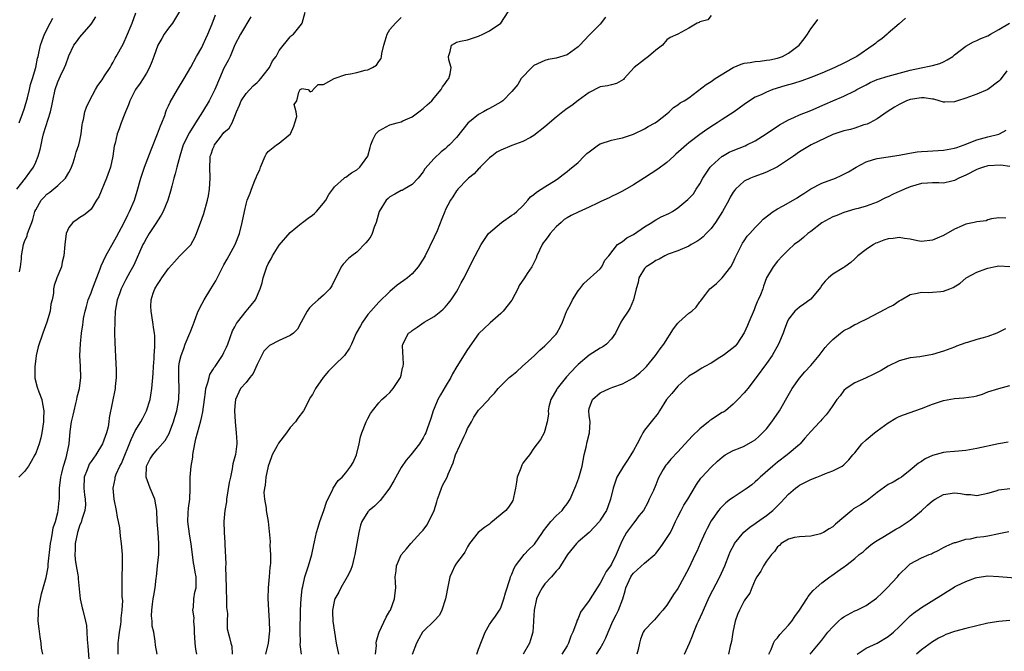
# Model space of a CAD drawing. Units: inches. Extents: x 2589000 to 2592000, y 1524000 to 1527000.
# Drawn here: x 2589862 to 2590040, y 1525416 to 1525530 of the extents above; entities that cross this region are included whole.
import ezdxf

# ---------------------------------------------------------------- set-up
doc = ezdxf.new("R2010")
doc.units = ezdxf.units.IN
doc.header["$MEASUREMENT"] = 0
doc.layers.add('LD25891524_2ft', color=102, linetype='Continuous')

msp = doc.modelspace()

# ---------------------------------------------------------------- linework, layer by layer
at = {"layer": 'LD25891524_2ft'}
for points, elevation in [([(2589891, 1525531.11), (2589889.71, 1525529), (2589889, 1525528.08), (2589888.24, 1525527), (2589887.76, 1525526.24), (2589887.04, 1525525), (2589886.33, 1525523), (2589886, 1525522), (2589885.58, 1525521), (2589885, 1525519.94), (2589884.44, 1525519), (2589883.86, 1525518.14), (2589883.06, 1525517), (2589882.02, 1525515), (2589881.76, 1525514.24), (2589881.22, 1525513), (2589881, 1525512.39), (2589880.43, 1525511), (2589880.09, 1525509.91), (2589879.71, 1525509), (2589879.34, 1525507.34), (2589879.2, 1525506.8), (2589878.95, 1525505), (2589878.5, 1525503), (2589877.81, 1525501), (2589876.38, 1525497.62), (2589876.01, 1525497), (2589875, 1525495.4), (2589874.55, 1525495), (2589873.71, 1525494.29), (2589873, 1525493.89), (2589872.49, 1525493.51), (2589871.71, 1525493), (2589871, 1525492.08), (2589870.51, 1525491), (2589870.25, 1525489), (2589870.1, 1525487), (2589869.81, 1525485.81), (2589869.64, 1525485), (2589868.85, 1525483), (2589868.36, 1525481.64), (2589868.23, 1525481), (2589868.22, 1525480.22), (2589867.96, 1525479), (2589867.75, 1525478.25), (2589867.61, 1525477), (2589867.01, 1525474.99), (2589866.32, 1525473), (2589865.48, 1525470.52), (2589865.11, 1525469), (2589865, 1525468.34), (2589864.84, 1525467), (2589864.85, 1525464.85), (2589865.25, 1525463.25), (2589865.58, 1525462.42), (2589866.11, 1525461), (2589866.26, 1525460.26), (2589866.47, 1525459), (2589866.4, 1525457.6), (2589866.4, 1525457), (2589866.13, 1525455), (2589865.93, 1525454.07), (2589865.64, 1525453), (2589865, 1525451.31), (2589864.85, 1525451), (2589864.2, 1525449.8), (2589863.7, 1525449), (2589863, 1525448), (2589861.95, 1525447)], 8046), ([(2589879.92, 1525415), (2589879.93, 1525415.93), (2589879.9, 1525417), (2589880.01, 1525417.99), (2589880.15, 1525419), (2589880.38, 1525420.38), (2589880.46, 1525421), (2589880.47, 1525421.53), (2589880.65, 1525423), (2589880.72, 1525424.72), (2589880.62, 1525425.38), (2589880.64, 1525428.64), (2589880.62, 1525429), (2589880.69, 1525431), (2589880.69, 1525432.69), (2589880.68, 1525433), (2589880.52, 1525435), (2589880.31, 1525436.31), (2589880.18, 1525437.82), (2589879.94, 1525439), (2589879.76, 1525439.76), (2589879.6, 1525441), (2589879.2, 1525443), (2589878.99, 1525445), (2589879.33, 1525446.67), (2589879.36, 1525447), (2589879.54, 1525447.55), (2589880.2, 1525449), (2589880.51, 1525449.49), (2589882.22, 1525453.78), (2589883, 1525455.38), (2589883.99, 1525457), (2589884.33, 1525457.67), (2589885.04, 1525458.96), (2589885.69, 1525461), (2589885.8, 1525461.8), (2589886.01, 1525463), (2589886.19, 1525465), (2589886.21, 1525465.79), (2589886.28, 1525467), (2589886.4, 1525468.4), (2589886.39, 1525469), (2589886.53, 1525470.53), (2589886.51, 1525471), (2589886.53, 1525472.53), (2589886.47, 1525473), (2589886.36, 1525473.64), (2589886.19, 1525475), (2589885.85, 1525477), (2589885.83, 1525477.83), (2589885.88, 1525479), (2589886.24, 1525480.24), (2589886.53, 1525481), (2589886.71, 1525481.29), (2589887, 1525481.82), (2589887.51, 1525482.49), (2589887.8, 1525483), (2589889, 1525484.7), (2589890.1, 1525485.9), (2589891, 1525486.9), (2589893, 1525488.99), (2589893.73, 1525490.27), (2589894.03, 1525491), (2589895, 1525493.57), (2589895.37, 1525494.63), (2589896.06, 1525497), (2589896.2, 1525497.8), (2589896.43, 1525499), (2589896.53, 1525501), (2589896.44, 1525503), (2589896.5, 1525504.5), (2589896.55, 1525505), (2589896.68, 1525505.32), (2589897, 1525506.32), (2589897.23, 1525506.77), (2589897.31, 1525507), (2589898.19, 1525508.19), (2589899, 1525509.23), (2589899.95, 1525510.05), (2589900.47, 1525511), (2589901, 1525512.22), (2589901.28, 1525513), (2589901.8, 1525514.2), (2589902.1, 1525515), (2589903, 1525516.28), (2589904.3, 1525517.7), (2589905, 1525518.28), (2589905.35, 1525518.65), (2589905.66, 1525519), (2589907, 1525520.69), (2589907.23, 1525521), (2589907.79, 1525522.21), (2589908.42, 1525523), (2589909, 1525524.05), (2589911, 1525526.52), (2589911.24, 1525526.76), (2589911.55, 1525527), (2589913, 1525528.83), (2589913.12, 1525529), (2589913.67, 1525531)], 8052), ([(2589894.14, 1525415), (2589893.94, 1525415.94), (2589893.82, 1525417), (2589893.69, 1525419), (2589893.71, 1525419.71), (2589893.57, 1525421), (2589893.61, 1525421.61), (2589893.41, 1525423), (2589893.5, 1525423.5), (2589893.57, 1525425), (2589893.78, 1525426.22), (2589893.98, 1525427), (2589894.01, 1525429), (2589893.83, 1525429.83), (2589893.62, 1525431), (2589893.51, 1525431.51), (2589893.31, 1525433), (2589893.11, 1525434.89), (2589892.78, 1525436.78), (2589892.46, 1525439), (2589892.54, 1525440.54), (2589892.6, 1525441.4), (2589892.82, 1525443), (2589892.91, 1525444.91), (2589892.92, 1525447), (2589893.1, 1525449), (2589893.4, 1525450.6), (2589893.39, 1525451), (2589893.43, 1525451.43), (2589893.94, 1525453.94), (2589894.21, 1525455), (2589894.81, 1525457.19), (2589895, 1525457.98), (2589895.21, 1525458.79), (2589895.51, 1525461), (2589895.66, 1525462.34), (2589895.75, 1525463), (2589896.11, 1525464.11), (2589896.31, 1525465), (2589896.47, 1525465.53), (2589897, 1525466.39), (2589897.22, 1525466.78), (2589897.4, 1525467), (2589898.24, 1525468.24), (2589898.72, 1525469), (2589899, 1525469.53), (2589899.5, 1525470.5), (2589899.69, 1525471), (2589900.58, 1525473.42), (2589901, 1525474.16), (2589901.26, 1525474.74), (2589901.44, 1525475), (2589903, 1525476.99), (2589903.94, 1525478.06), (2589904.7, 1525479), (2589905.53, 1525481), (2589905.93, 1525482.07), (2589906.1, 1525483), (2589906.61, 1525484.61), (2589906.77, 1525485), (2589907, 1525485.51), (2589907.54, 1525486.46), (2589907.78, 1525487), (2589909, 1525488.92), (2589911, 1525491.2), (2589913, 1525492.85), (2589913.21, 1525493), (2589914.21, 1525493.79), (2589915, 1525494.33), (2589915.36, 1525494.64), (2589915.73, 1525495), (2589917, 1525496.49), (2589917.39, 1525497), (2589917.96, 1525498.04), (2589918.65, 1525499), (2589919, 1525499.46), (2589920.71, 1525501), (2589920.87, 1525501.13), (2589921, 1525501.19), (2589922.06, 1525501.94), (2589923, 1525502.53), (2589923.54, 1525503), (2589924.99, 1525505), (2589925.45, 1525506.55), (2589925.53, 1525507), (2589925.93, 1525507.93), (2589926.42, 1525509), (2589927, 1525509.58), (2589929, 1525510.61), (2589930.3, 1525511), (2589931, 1525511.17), (2589931.35, 1525511.35), (2589933, 1525512.11), (2589934.23, 1525513), (2589935, 1525513.6), (2589935.74, 1525514.26), (2589936.54, 1525515), (2589937, 1525515.5), (2589938.26, 1525517), (2589938.51, 1525517.49), (2589939, 1525518.12), (2589939.33, 1525518.67), (2589939.61, 1525519), (2589939.87, 1525519.87), (2589940.03, 1525521), (2589939.62, 1525522.38), (2589939.55, 1525523), (2589939.86, 1525523.86), (2589940.12, 1525525), (2589940.66, 1525525.34), (2589941, 1525525.54), (2589941.73, 1525525.73), (2589943, 1525526.01), (2589945, 1525526.63), (2589945.79, 1525527), (2589947, 1525527.61), (2589949, 1525528.99), (2589951, 1525532.06)], 8056), ([(2589861.6, 1525499), (2589863.17, 1525501), (2589863.92, 1525502.08), (2589864.59, 1525503), (2589865, 1525503.88), (2589865.48, 1525505), (2589865.84, 1525506.16), (2589865.97, 1525507), (2589866.24, 1525508.24), (2589866.44, 1525509), (2589867.69, 1525513), (2589867.93, 1525514.07), (2589868.09, 1525515), (2589868.52, 1525517), (2589869, 1525518.41), (2589869.49, 1525519.49), (2589870.22, 1525521), (2589870.45, 1525521.55), (2589871, 1525523.1), (2589871.92, 1525525), (2589872.35, 1525525.65), (2589873, 1525526.49), (2589875, 1525528.81), (2589875.13, 1525529), (2589875.86, 1525530.14)], 8042), ([(2589862.01, 1525511), (2589862.65, 1525512.65), (2589863, 1525513.64), (2589863.54, 1525515.54), (2589863.9, 1525517), (2589864.09, 1525517.91), (2589864.43, 1525519), (2589865.01, 1525521), (2589865.32, 1525522.68), (2589865.43, 1525523), (2589865.6, 1525523.6), (2589865.9, 1525525), (2589866.15, 1525525.85), (2589866.61, 1525527), (2589867.6, 1525529), (2589868.11, 1525529.89)], 8040), ([(2589862.1, 1525484.1), (2589862.26, 1525485), (2589862.44, 1525486.44), (2589862.46, 1525487), (2589862.78, 1525489), (2589863, 1525489.58), (2589863.44, 1525490.56), (2589863.55, 1525491), (2589863.81, 1525491.81), (2589864.29, 1525493), (2589864.46, 1525493.54), (2589864.87, 1525495), (2589865, 1525495.31), (2589865.97, 1525497), (2589866.46, 1525497.54), (2589867, 1525498.09), (2589867.53, 1525498.47), (2589869, 1525499.67), (2589870.41, 1525501), (2589871, 1525502.03), (2589871.34, 1525502.66), (2589871.49, 1525503), (2589871.76, 1525503.76), (2589872.16, 1525505), (2589872.32, 1525505.68), (2589872.82, 1525507), (2589873, 1525507.78), (2589873.22, 1525509), (2589873.38, 1525510.62), (2589873.44, 1525511), (2589873.61, 1525511.61), (2589873.9, 1525513), (2589874.19, 1525513.81), (2589874.72, 1525515), (2589875.8, 1525517), (2589876.24, 1525517.76), (2589877, 1525518.77), (2589877.46, 1525519.46), (2589878.45, 1525521), (2589878.64, 1525521.36), (2589879, 1525521.96), (2589879.35, 1525522.65), (2589879.57, 1525523), (2589880.79, 1525525.21), (2589881, 1525525.6), (2589881.43, 1525526.57), (2589882.45, 1525529), (2589883.11, 1525530.89)], 8044), ([(2589866.28, 1525415), (2589866.08, 1525416.08), (2589865.99, 1525417), (2589865.83, 1525418.17), (2589865.61, 1525419.61), (2589865.45, 1525421), (2589865.51, 1525422.49), (2589865.5, 1525423), (2589865.59, 1525423.59), (2589865.86, 1525425), (2589866.07, 1525425.93), (2589866.88, 1525428.88), (2589867.24, 1525430.76), (2589867.28, 1525431.28), (2589867.68, 1525435), (2589867.86, 1525435.86), (2589868.04, 1525437), (2589868.16, 1525437.84), (2589868.57, 1525439), (2589869, 1525440.59), (2589869.09, 1525441), (2589869.25, 1525442.75), (2589869.29, 1525443), (2589869.28, 1525443.28), (2589869.33, 1525445), (2589869.53, 1525447), (2589869.73, 1525447.73), (2589870.03, 1525449), (2589870.51, 1525450.51), (2589870.65, 1525451), (2589871.05, 1525453), (2589871.25, 1525455.25), (2589871.48, 1525457), (2589871.79, 1525458.21), (2589871.93, 1525459), (2589872.28, 1525460.28), (2589872.44, 1525461), (2589872.47, 1525461.53), (2589872.93, 1525463), (2589873.15, 1525465), (2589873.09, 1525467), (2589872.99, 1525468.99), (2589873.07, 1525471.07), (2589873.27, 1525473), (2589873.5, 1525474.5), (2589873.55, 1525475), (2589873.66, 1525475.66), (2589873.93, 1525477), (2589874.19, 1525477.81), (2589874.5, 1525479), (2589875, 1525480.29), (2589875.24, 1525481), (2589875.73, 1525482.27), (2589876.64, 1525484.64), (2589876.82, 1525485.18), (2589877.65, 1525487), (2589879.59, 1525490.41), (2589880.99, 1525493), (2589881.63, 1525494.37), (2589881.97, 1525495), (2589882.83, 1525497), (2589883.36, 1525498.64), (2589884, 1525501), (2589884.65, 1525503), (2589885.86, 1525506.14), (2589887.03, 1525509), (2589887.53, 1525510.47), (2589887.8, 1525511), (2589888.31, 1525512.31), (2589888.53, 1525513), (2589888.66, 1525513.34), (2589889, 1525514.07), (2589889.28, 1525514.72), (2589890.61, 1525517), (2589891.82, 1525519), (2589893, 1525521.07), (2589894.04, 1525523), (2589895, 1525524.59), (2589895.21, 1525525), (2589895.76, 1525526.24), (2589896.09, 1525527), (2589896.86, 1525528.86), (2589897.51, 1525530.49)], 8048), ([(2589903.86, 1525530.14), (2589902.03, 1525527), (2589901, 1525525.08), (2589900.11, 1525523), (2589899.75, 1525522.25), (2589899, 1525520.87), (2589898.23, 1525519), (2589897.37, 1525517), (2589897, 1525516.28), (2589896.31, 1525515), (2589895.15, 1525513), (2589893.89, 1525511), (2589892.76, 1525509.24), (2589891.66, 1525507), (2589891.02, 1525505), (2589890.48, 1525503), (2589890.21, 1525501.79), (2589889.95, 1525501), (2589889.57, 1525499.57), (2589889.35, 1525498.65), (2589888.87, 1525497), (2589888.05, 1525495), (2589887.69, 1525494.31), (2589887, 1525493.27), (2589886.85, 1525493), (2589885.53, 1525491), (2589885, 1525490.16), (2589884.6, 1525489.4), (2589884.37, 1525489), (2589882.71, 1525485.29), (2589882.03, 1525484.03), (2589881.29, 1525482.71), (2589880.61, 1525481.39), (2589880.43, 1525481), (2589880.12, 1525480.12), (2589879.7, 1525479), (2589879.36, 1525477), (2589879.28, 1525475.27), (2589879.26, 1525473), (2589879.29, 1525471.29), (2589879.49, 1525467.49), (2589879.57, 1525466.43), (2589879.56, 1525465), (2589879.37, 1525463.37), (2589879.37, 1525463), (2589878.28, 1525457.72), (2589878.23, 1525457), (2589878.11, 1525456.11), (2589877.82, 1525455), (2589877.07, 1525453), (2589875.84, 1525451), (2589875, 1525449.83), (2589874.67, 1525449.33), (2589874.53, 1525449), (2589874.29, 1525448.29), (2589873.78, 1525447), (2589873.69, 1525445), (2589873.8, 1525443.8), (2589873.94, 1525443), (2589873.98, 1525442.02), (2589873.89, 1525441), (2589873.33, 1525439.33), (2589873.2, 1525438.8), (2589873, 1525438.37), (2589872.56, 1525437), (2589872.14, 1525435), (2589872.11, 1525433.89), (2589872.07, 1525433), (2589872.14, 1525432.14), (2589872.33, 1525431), (2589872.64, 1525429.36), (2589872.66, 1525429), (2589872.65, 1525428.65), (2589873.04, 1525425), (2589873.39, 1525423.39), (2589873.53, 1525423), (2589874.03, 1525421), (2589874.19, 1525420.19), (2589874.27, 1525419), (2589874.31, 1525417.69), (2589874.44, 1525416.44), (2589874.67, 1525413.33)], 8050), ([(2589886.94, 1525415), (2589886.64, 1525416.64), (2589886.61, 1525417.39), (2589886.32, 1525419), (2589886.07, 1525420.07), (2589886.03, 1525421), (2589885.94, 1525421.94), (2589885.96, 1525423), (2589886.08, 1525424.08), (2589886.22, 1525425), (2589886.37, 1525425.63), (2589886.59, 1525427), (2589886.78, 1525428.78), (2589886.81, 1525429), (2589887, 1525431), (2589887.22, 1525433), (2589887.26, 1525435), (2589887.1, 1525437), (2589886.97, 1525439), (2589886.91, 1525441), (2589886.52, 1525443), (2589885.66, 1525445), (2589884.95, 1525447), (2589885.02, 1525449), (2589885.71, 1525450.29), (2589886.15, 1525451), (2589887, 1525452.04), (2589888.41, 1525453.59), (2589889.13, 1525454.87), (2589889.26, 1525455.26), (2589889.91, 1525457), (2589890.16, 1525457.84), (2589890.48, 1525459), (2589890.85, 1525461), (2589890.94, 1525463), (2589890.86, 1525464.86), (2589890.87, 1525467), (2589891, 1525467.8), (2589891.26, 1525469), (2589891.76, 1525470.24), (2589892.03, 1525471), (2589892.87, 1525473), (2589892.9, 1525473.1), (2589893.47, 1525474.53), (2589893.61, 1525475), (2589893.99, 1525475.99), (2589894.33, 1525477), (2589895, 1525478.27), (2589895.43, 1525479), (2589896.66, 1525481), (2589897.52, 1525482.48), (2589898.6, 1525484.6), (2589899, 1525485.35), (2589899.62, 1525486.38), (2589901.05, 1525489), (2589901.83, 1525491), (2589902.31, 1525493), (2589902.7, 1525495), (2589903, 1525496.32), (2589903.18, 1525497), (2589903.73, 1525498.27), (2589903.96, 1525499), (2589904.58, 1525500.58), (2589904.85, 1525501.15), (2589905, 1525501.58), (2589905.47, 1525502.53), (2589905.61, 1525503), (2589906.45, 1525505), (2589906.65, 1525505.35), (2589907, 1525505.81), (2589908.53, 1525507), (2589909, 1525507.33), (2589910.76, 1525508.76), (2589911, 1525508.93), (2589911.06, 1525509), (2589911.61, 1525510.39), (2589911.83, 1525511), (2589912.17, 1525512.17), (2589912.08, 1525513), (2589911.69, 1525514.31), (2589912.16, 1525515), (2589912.55, 1525516.55), (2589912.75, 1525517), (2589912.93, 1525517.07), (2589913, 1525517.19), (2589914.25, 1525517), (2589914.61, 1525516.61), (2589915, 1525516.77), (2589915.14, 1525517), (2589916.06, 1525517.94), (2589917, 1525517.95), (2589918.93, 1525519), (2589921, 1525519.71), (2589921.86, 1525519.86), (2589923, 1525520.11), (2589924.54, 1525520.54), (2589925, 1525520.6), (2589925.83, 1525521), (2589926.58, 1525521.42), (2589927, 1525522.09), (2589927.41, 1525522.59), (2589927.48, 1525523), (2589927.53, 1525523.53), (2589927.89, 1525525), (2589928.16, 1525525.84), (2589928.49, 1525527), (2589929, 1525527.85), (2589929.97, 1525529), (2589931, 1525530)], 8054), ([(2589967.93, 1525530.07), (2589967, 1525528.83), (2589965, 1525526.81), (2589963.28, 1525525), (2589963, 1525524.74), (2589961, 1525523.27), (2589959, 1525522.67), (2589957.59, 1525522.41), (2589957, 1525522.28), (2589955, 1525521.33), (2589954.82, 1525521.18), (2589954.6, 1525521), (2589952.73, 1525519), (2589952.07, 1525517.93), (2589951, 1525516.68), (2589949.41, 1525515), (2589949, 1525514.72), (2589947, 1525513.57), (2589946.6, 1525513.4), (2589945.91, 1525513), (2589945, 1525512.52), (2589943.07, 1525510.93), (2589941, 1525508.37), (2589939.74, 1525507), (2589939.34, 1525506.66), (2589939, 1525506.32), (2589938.25, 1525505.75), (2589937, 1525504.57), (2589935.32, 1525502.68), (2589935, 1525502.13), (2589934.11, 1525501), (2589933, 1525499.84), (2589931.56, 1525499), (2589931.2, 1525498.8), (2589931, 1525498.75), (2589929.9, 1525498.1), (2589929, 1525497.66), (2589928.65, 1525497.35), (2589928.33, 1525497), (2589927.04, 1525495), (2589926.49, 1525493), (2589926.13, 1525492.13), (2589925.77, 1525491), (2589925.53, 1525490.47), (2589925, 1525489.72), (2589924.67, 1525489.33), (2589923, 1525487.66), (2589922.1, 1525487), (2589921.49, 1525486.51), (2589920.52, 1525485.48), (2589920.21, 1525485), (2589919.46, 1525483.46), (2589919, 1525482.6), (2589918.47, 1525481.53), (2589918.13, 1525481), (2589917, 1525479.87), (2589916.03, 1525479), (2589915, 1525478.15), (2589914.44, 1525477.56), (2589914.02, 1525477), (2589912.95, 1525475), (2589912.3, 1525473.7), (2589911.58, 1525473), (2589911, 1525472.57), (2589910.3, 1525472.3), (2589909, 1525471.67), (2589907.25, 1525470.75), (2589907, 1525470.56), (2589906.22, 1525469.78), (2589905, 1525467.33), (2589904.27, 1525465.73), (2589903.69, 1525465), (2589903, 1525464.09), (2589902.02, 1525463), (2589901.1, 1525461), (2589901, 1525459.89), (2589900.94, 1525459), (2589901.01, 1525457), (2589901.21, 1525455), (2589901.33, 1525453.33), (2589901.32, 1525453), (2589901.08, 1525451.08), (2589900.61, 1525449.39), (2589900.58, 1525449), (2589900.51, 1525448.51), (2589900.17, 1525447), (2589899.98, 1525446.02), (2589899.5, 1525443), (2589899.45, 1525442.55), (2589899.19, 1525441), (2589899, 1525439), (2589899.05, 1525437), (2589899.18, 1525435.18), (2589899.18, 1525434.82), (2589899.33, 1525431.33), (2589899.29, 1525430.71), (2589899.35, 1525429), (2589899.39, 1525427), (2589899.43, 1525426.57), (2589899.47, 1525425), (2589899.47, 1525423.47), (2589899.65, 1525422.35), (2589899.57, 1525421), (2589899.57, 1525419.57), (2589899.99, 1525418.01), (2589900.23, 1525417), (2589900.45, 1525416.45), (2589900.52, 1525415)], 8058), ([(2589987, 1525530.39), (2589986.4, 1525529.6), (2589985, 1525529.27), (2589984.85, 1525529.15), (2589984.52, 1525529), (2589983, 1525528.12), (2589981, 1525527.04), (2589979.61, 1525526.39), (2589979, 1525525.97), (2589978.22, 1525525), (2589977, 1525524.13), (2589975.71, 1525523), (2589975, 1525522.43), (2589973.14, 1525521), (2589971.33, 1525519), (2589971.16, 1525518.84), (2589969.91, 1525518.09), (2589969, 1525517.88), (2589968.31, 1525517.69), (2589967, 1525517.48), (2589965, 1525516.5), (2589963.02, 1525515.02), (2589961.87, 1525514.13), (2589961, 1525513.59), (2589960.22, 1525513), (2589959, 1525512.03), (2589957, 1525510.27), (2589955, 1525508.69), (2589954.37, 1525508.37), (2589953, 1525507.63), (2589951, 1525506.91), (2589949, 1525506.06), (2589948.32, 1525505.68), (2589947.38, 1525505), (2589947, 1525504.67), (2589945.28, 1525503), (2589945.17, 1525502.83), (2589945, 1525502.67), (2589944.24, 1525501.76), (2589943.16, 1525501), (2589943, 1525500.85), (2589941.26, 1525499), (2589941.15, 1525498.85), (2589941, 1525498.69), (2589940.37, 1525497.63), (2589939.93, 1525497), (2589939, 1525495.24), (2589938.89, 1525495), (2589938.35, 1525493.65), (2589937.51, 1525491.51), (2589937, 1525490.33), (2589935.35, 1525487), (2589935, 1525486.37), (2589934.07, 1525485), (2589933, 1525483.75), (2589932.18, 1525483), (2589931.51, 1525482.49), (2589930.33, 1525481.67), (2589929, 1525480.56), (2589927, 1525478.6), (2589925.52, 1525477), (2589925, 1525476.36), (2589924.01, 1525475), (2589923.65, 1525474.35), (2589922.92, 1525473), (2589922.03, 1525471), (2589921.68, 1525470.32), (2589920.77, 1525469), (2589919, 1525467.22), (2589917.87, 1525466.13), (2589916.95, 1525465), (2589915.52, 1525463), (2589915, 1525461.92), (2589914.6, 1525461.4), (2589913.78, 1525459.78), (2589913.36, 1525459), (2589912.33, 1525457.67), (2589911.95, 1525457), (2589911, 1525455.98), (2589910.31, 1525455), (2589908.87, 1525453.13), (2589908.65, 1525452.65), (2589907.75, 1525451), (2589907.53, 1525450.47), (2589907, 1525449), (2589906.55, 1525447), (2589906.46, 1525445.54), (2589906.32, 1525445), (2589906.24, 1525444.24), (2589906.34, 1525443), (2589906.61, 1525441.39), (2589906.65, 1525441), (2589906.99, 1525439), (2589907.35, 1525435.35), (2589907.32, 1525434.68), (2589907.43, 1525433), (2589907.43, 1525431.43), (2589907.37, 1525431), (2589907.31, 1525430.69), (2589907.16, 1525429), (2589906.97, 1525427), (2589906.92, 1525425.08), (2589907.03, 1525422.97), (2589907.16, 1525421), (2589907.22, 1525419.22), (2589906.99, 1525417), (2589906.5, 1525415)], 8060), ([(2589913.02, 1525415.02), (2589912.77, 1525416.77), (2589912.81, 1525417.19), (2589912.77, 1525419), (2589912.77, 1525420.77), (2589912.81, 1525421.19), (2589912.84, 1525423), (2589912.95, 1525425.05), (2589913.15, 1525426.85), (2589913.27, 1525427.27), (2589913.63, 1525429), (2589914.28, 1525431), (2589914.86, 1525433), (2589915.24, 1525434.76), (2589915.34, 1525435.34), (2589915.73, 1525437), (2589916.06, 1525437.94), (2589916.36, 1525439), (2589917.08, 1525441), (2589917.53, 1525442.47), (2589917.78, 1525443), (2589918.63, 1525444.63), (2589918.76, 1525445), (2589919.62, 1525446.38), (2589920.34, 1525447), (2589921, 1525447.8), (2589921.96, 1525449), (2589922.33, 1525449.67), (2589922.96, 1525451), (2589923.44, 1525453), (2589923.7, 1525454.3), (2589923.9, 1525455), (2589924.68, 1525457), (2589925, 1525457.62), (2589925.49, 1525458.51), (2589925.84, 1525459), (2589927, 1525460.4), (2589927.54, 1525461), (2589928.29, 1525461.71), (2589929, 1525462.31), (2589929.58, 1525463), (2589930.89, 1525465), (2589931, 1525465.42), (2589931.28, 1525466.72), (2589931.4, 1525467), (2589931.47, 1525467.47), (2589931.28, 1525470.72), (2589931.34, 1525471), (2589932.37, 1525473), (2589932.75, 1525473.25), (2589933, 1525473.48), (2589933.93, 1525474.07), (2589935.2, 1525475), (2589937, 1525476.04), (2589938.17, 1525477), (2589938.64, 1525477.36), (2589939, 1525477.73), (2589939.6, 1525478.4), (2589940.07, 1525479), (2589941, 1525480.45), (2589941.33, 1525481), (2589941.89, 1525482.11), (2589942.38, 1525483), (2589943.9, 1525486.1), (2589944.41, 1525487), (2589945.45, 1525489), (2589946.06, 1525489.94), (2589946.81, 1525491), (2589949.14, 1525493), (2589951, 1525494.3), (2589951.44, 1525494.56), (2589951.94, 1525495), (2589953, 1525496.02), (2589953.91, 1525497), (2589954.39, 1525497.61), (2589955, 1525498.05), (2589955.5, 1525498.5), (2589956.33, 1525499), (2589957, 1525499.46), (2589959, 1525500.72), (2589959.47, 1525501), (2589960.31, 1525501.69), (2589961, 1525502.22), (2589961.41, 1525502.59), (2589963, 1525503.86), (2589964.09, 1525505), (2589964.56, 1525505.44), (2589965, 1525505.76), (2589965.68, 1525506.32), (2589966.69, 1525507), (2589967, 1525507.18), (2589969, 1525507.85), (2589970.1, 1525508.1), (2589971, 1525508.27), (2589973, 1525508.93), (2589975, 1525509.93), (2589975.67, 1525510.33), (2589976.89, 1525511), (2589977.31, 1525511.31), (2589979, 1525512.64), (2589979.43, 1525513), (2589980.22, 1525513.78), (2589981, 1525514.25), (2589981.41, 1525514.59), (2589982.15, 1525515), (2589983, 1525515.53), (2589986.09, 1525517.91), (2589987, 1525518.48), (2589987.73, 1525519), (2589990.98, 1525521.02), (2589992.42, 1525521.58), (2589993, 1525521.78), (2589994.08, 1525521.92), (2589995, 1525522.1), (2589995.85, 1525522.15), (2589997, 1525522.31), (2589997.6, 1525522.4), (2589999, 1525522.69), (2589999.88, 1525523), (2590001, 1525523.56), (2590002.9, 1525525), (2590003.84, 1525526.16), (2590004.41, 1525527), (2590005, 1525527.97), (2590005.83, 1525529), (2590006.31, 1525529.69)], 8062), ([(2590022.12, 1525529.88), (2590021, 1525528.86), (2590019, 1525527.18), (2590018.82, 1525527), (2590017.83, 1525526.17), (2590017, 1525525.62), (2590016.68, 1525525.32), (2590016.3, 1525525), (2590013.35, 1525523), (2590013, 1525522.81), (2590011, 1525521.79), (2590009.39, 1525521), (2590007, 1525519.99), (2590005, 1525519.17), (2590003.41, 1525518.59), (2590001.9, 1525518.1), (2590000.33, 1525517.67), (2589998.17, 1525517), (2589997, 1525516.54), (2589996.07, 1525516.07), (2589995, 1525515.64), (2589993.38, 1525514.62), (2589993, 1525514.33), (2589991.18, 1525513), (2589989, 1525511.6), (2589988.13, 1525511), (2589987.43, 1525510.57), (2589986.22, 1525509.78), (2589985, 1525508.91), (2589983, 1525507.36), (2589982.57, 1525507), (2589980.66, 1525505.34), (2589980.25, 1525505), (2589979, 1525503.83), (2589977.4, 1525502.6), (2589975, 1525501.04), (2589973, 1525499.79), (2589971, 1525498.65), (2589969.9, 1525498.1), (2589969, 1525497.69), (2589968.57, 1525497.43), (2589967.66, 1525497), (2589967, 1525496.73), (2589966.5, 1525496.5), (2589965, 1525495.78), (2589963, 1525494.85), (2589961.76, 1525494.24), (2589961, 1525493.82), (2589960.49, 1525493.51), (2589959.94, 1525493), (2589959, 1525492.19), (2589957.96, 1525491), (2589957.55, 1525490.45), (2589957, 1525489.66), (2589956.7, 1525489.3), (2589956.52, 1525489), (2589955.53, 1525487), (2589955.43, 1525486.57), (2589954.77, 1525485.23), (2589954.6, 1525485), (2589953.76, 1525483.76), (2589953.3, 1525483), (2589952.36, 1525481.64), (2589952.07, 1525481), (2589951.02, 1525478.98), (2589949.43, 1525477), (2589949, 1525476.57), (2589947.13, 1525474.87), (2589947, 1525474.77), (2589946.1, 1525473.9), (2589945, 1525472.91), (2589943, 1525470.06), (2589941.07, 1525467), (2589940.32, 1525465.68), (2589939.99, 1525465), (2589939, 1525463.29), (2589938.12, 1525461.88), (2589937.64, 1525461), (2589937, 1525459.39), (2589936.82, 1525459), (2589936.4, 1525457.6), (2589935.75, 1525455.75), (2589935.47, 1525455), (2589935.3, 1525454.7), (2589935, 1525454.09), (2589934.35, 1525453), (2589932.76, 1525451), (2589931.94, 1525450.06), (2589931, 1525448.75), (2589930.03, 1525447), (2589929.69, 1525446.31), (2589928.91, 1525445), (2589928.6, 1525444.6), (2589927.24, 1525442.76), (2589926.22, 1525441.78), (2589925.23, 1525441), (2589925, 1525440.71), (2589923.91, 1525439), (2589923.66, 1525438.34), (2589923.37, 1525437), (2589922.66, 1525433), (2589922.53, 1525432.53), (2589922.15, 1525431), (2589921.85, 1525430.15), (2589921.26, 1525429), (2589921, 1525428.56), (2589920.13, 1525427), (2589919.75, 1525426.25), (2589919.04, 1525425), (2589919, 1525424.86), (2589918.6, 1525423), (2589918.63, 1525422.63), (2589918.68, 1525421), (2589918.97, 1525419), (2589919.3, 1525417), (2589919.7, 1525415)], 8064), ([(2589926.4, 1525415), (2589926.56, 1525416.56), (2589926.53, 1525417), (2589926.55, 1525417.45), (2589927, 1525418.8), (2589927.05, 1525419), (2589928.3, 1525421.7), (2589929, 1525422.82), (2589929.09, 1525423), (2589929.82, 1525425), (2589929.92, 1525426.08), (2589930.04, 1525427), (2589930.01, 1525428.01), (2589929.94, 1525429), (2589930.1, 1525430.1), (2589930.2, 1525431), (2589931, 1525432.97), (2589931.98, 1525434.02), (2589932.75, 1525435), (2589934.59, 1525437), (2589935, 1525437.41), (2589935.67, 1525438.33), (2589936.03, 1525439), (2589937, 1525440.97), (2589937.47, 1525442.53), (2589937.59, 1525443), (2589937.96, 1525443.96), (2589938.33, 1525445), (2589938.52, 1525445.48), (2589939.32, 1525447), (2589939.54, 1525447.54), (2589940.43, 1525449.57), (2589940.83, 1525451), (2589942.42, 1525454.42), (2589942.71, 1525455), (2589943, 1525455.79), (2589943.7, 1525457), (2589944.15, 1525457.85), (2589945, 1525459.07), (2589946.9, 1525461.1), (2589947, 1525461.24), (2589947.86, 1525462.15), (2589948.54, 1525463), (2589950.54, 1525465), (2589951, 1525465.36), (2589951.89, 1525466.11), (2589952.91, 1525467), (2589955.09, 1525469), (2589956.05, 1525469.95), (2589957, 1525470.72), (2589957.3, 1525471), (2589959, 1525472.8), (2589959.15, 1525473), (2589959.79, 1525474.21), (2589960.15, 1525475), (2589960.89, 1525476.89), (2589961, 1525477.13), (2589961.66, 1525478.34), (2589961.99, 1525479), (2589963, 1525480.64), (2589963.32, 1525481), (2589964, 1525482), (2589967, 1525484.63), (2589967.25, 1525485), (2589967.8, 1525486.2), (2589968.52, 1525487), (2589970.11, 1525489), (2589971, 1525489.55), (2589971.76, 1525490.24), (2589973, 1525490.83), (2589975, 1525492.22), (2589976.29, 1525493), (2589976.71, 1525493.29), (2589977, 1525493.46), (2589978, 1525494), (2589979.37, 1525494.63), (2589980.04, 1525495), (2589981, 1525495.63), (2589982.83, 1525497.17), (2589983.81, 1525498.19), (2589984.33, 1525499), (2589985, 1525499.98), (2589985.53, 1525501), (2589986.09, 1525501.91), (2589986.86, 1525503), (2589987, 1525503.15), (2589989, 1525504.96), (2589989.07, 1525505), (2589990.3, 1525505.7), (2589991, 1525506.02), (2589993.14, 1525506.86), (2589993.46, 1525507), (2589995, 1525507.77), (2589996.97, 1525509), (2589999.37, 1525510.63), (2590001, 1525511.55), (2590001.96, 1525511.96), (2590003, 1525512.44), (2590005, 1525513.22), (2590007.63, 1525514.37), (2590009, 1525515), (2590011, 1525515.82), (2590013, 1525516.8), (2590013.33, 1525517), (2590015, 1525517.89), (2590015.74, 1525518.26), (2590017, 1525518.81), (2590019, 1525519.44), (2590021, 1525519.94), (2590023, 1525520.49), (2590024.96, 1525520.96), (2590026.73, 1525521.27), (2590027, 1525521.38), (2590028.3, 1525521.7), (2590029, 1525522.01), (2590029.65, 1525522.35), (2590030.68, 1525523), (2590031, 1525523.26), (2590033, 1525524.83), (2590034.4, 1525525.6), (2590035, 1525525.85), (2590035.74, 1525526.26), (2590037, 1525526.69), (2590037.51, 1525527), (2590039, 1525527.85), (2590040.9, 1525529)], 8066), ([(2590040.42, 1525520.42), (2590039.25, 1525518.75), (2590039, 1525518.55), (2590037, 1525517.03), (2590035, 1525516.15), (2590033, 1525515.45), (2590031.51, 1525515), (2590031, 1525514.82), (2590029.25, 1525514.75), (2590029, 1525514.72), (2590028.2, 1525515), (2590027.25, 1525515.25), (2590027, 1525515.28), (2590025.51, 1525515.51), (2590025, 1525515.54), (2590023, 1525515.24), (2590022.28, 1525515), (2590021.45, 1525514.55), (2590021, 1525514.32), (2590020.17, 1525513.83), (2590018.8, 1525513), (2590017, 1525511.75), (2590015.67, 1525511), (2590015.22, 1525510.78), (2590014.63, 1525510.63), (2590013, 1525510.06), (2590012.19, 1525509.81), (2590011, 1525509.56), (2590009, 1525508.88), (2590005.06, 1525507), (2590003, 1525505.77), (2590001.87, 1525505), (2590001, 1525504.36), (2589999, 1525503.04), (2589997, 1525502.06), (2589996.23, 1525501.77), (2589994.75, 1525501.25), (2589994.11, 1525501), (2589993, 1525500.45), (2589991.42, 1525499), (2589991.21, 1525498.79), (2589991, 1525498.49), (2589990.43, 1525497.57), (2589990.19, 1525497), (2589989.08, 1525495), (2589987.79, 1525493), (2589987, 1525491.91), (2589986.11, 1525491), (2589985.59, 1525490.41), (2589985, 1525489.9), (2589984.45, 1525489.55), (2589983.4, 1525489), (2589983, 1525488.75), (2589981, 1525487.9), (2589979.27, 1525487.27), (2589978.67, 1525487), (2589977.62, 1525486.38), (2589977, 1525486.14), (2589976.35, 1525485.65), (2589975.28, 1525485), (2589975, 1525484.7), (2589973.97, 1525483), (2589973.83, 1525482.17), (2589973.48, 1525481), (2589973, 1525479), (2589972.42, 1525477.58), (2589972.01, 1525477), (2589971, 1525475.48), (2589970.73, 1525475), (2589969.72, 1525473), (2589969, 1525471.98), (2589968.11, 1525471), (2589967.48, 1525470.52), (2589967, 1525470.28), (2589965, 1525469.03), (2589963, 1525467.36), (2589962.65, 1525467), (2589960.91, 1525465.09), (2589959.2, 1525463), (2589959.13, 1525462.87), (2589958.07, 1525461), (2589957.72, 1525459.72), (2589957.59, 1525459), (2589957.62, 1525458.38), (2589957.4, 1525457), (2589957, 1525455.42), (2589956.84, 1525455), (2589956.19, 1525453.81), (2589955.61, 1525453), (2589955, 1525452.23), (2589954.2, 1525451), (2589953.65, 1525450.35), (2589953, 1525449.51), (2589952.81, 1525449.19), (2589952.74, 1525449), (2589952.62, 1525448.62), (2589952, 1525447), (2589951.88, 1525446.12), (2589951.67, 1525445), (2589951.31, 1525443.31), (2589951.28, 1525443), (2589951.2, 1525442.8), (2589951, 1525442.48), (2589950.42, 1525441.58), (2589949.94, 1525441), (2589947.25, 1525438.75), (2589947, 1525438.52), (2589946.08, 1525437.92), (2589944.94, 1525437), (2589943.39, 1525435), (2589943, 1525434.43), (2589942.54, 1525433.46), (2589942.22, 1525433), (2589941, 1525431.45), (2589940.72, 1525431), (2589940.2, 1525429.8), (2589939.82, 1525429), (2589939.5, 1525427.5), (2589939.03, 1525425), (2589938.36, 1525423), (2589937.92, 1525422.08), (2589936.98, 1525421.02), (2589935, 1525419.14), (2589934.9, 1525419), (2589934.21, 1525417.79), (2589933.82, 1525417), (2589933, 1525414.97)], 8068), ([(2589944.68, 1525415), (2589945, 1525415.92), (2589946.17, 1525419), (2589947, 1525420.37), (2589947.4, 1525421), (2589948.09, 1525421.91), (2589948.79, 1525423), (2589949, 1525423.41), (2589949.59, 1525425), (2589949.87, 1525426.13), (2589950.71, 1525428.71), (2589950.78, 1525429), (2589951, 1525429.49), (2589951.42, 1525430.58), (2589951.7, 1525431), (2589953.27, 1525433), (2589954.09, 1525433.91), (2589955, 1525434.78), (2589955.1, 1525434.9), (2589956.55, 1525437), (2589956.72, 1525437.28), (2589958.07, 1525439), (2589959, 1525440), (2589960.13, 1525441), (2589960.49, 1525441.51), (2589961, 1525442.16), (2589961.56, 1525443), (2589962.37, 1525445), (2589962.58, 1525445.42), (2589963.12, 1525446.88), (2589963.69, 1525449), (2589964.08, 1525451), (2589964.42, 1525452.42), (2589964.62, 1525453.38), (2589965.03, 1525455), (2589965.14, 1525457), (2589965, 1525458.13), (2589964.91, 1525459), (2589965, 1525459.39), (2589965.56, 1525461), (2589967, 1525462.23), (2589968.63, 1525463), (2589969.23, 1525463.23), (2589971, 1525463.84), (2589973, 1525464.95), (2589974.14, 1525465.86), (2589975, 1525466.65), (2589975.17, 1525466.83), (2589975.33, 1525467), (2589976.98, 1525469), (2589977.83, 1525470.17), (2589978.49, 1525471), (2589980.24, 1525473.76), (2589981, 1525474.83), (2589981.16, 1525475), (2589983, 1525476.59), (2589983.52, 1525477), (2589984.3, 1525477.7), (2589985, 1525478.69), (2589985.16, 1525478.84), (2589985.25, 1525479), (2589986.06, 1525480.06), (2589986.8, 1525481), (2589987, 1525481.2), (2589988.01, 1525481.99), (2589989.02, 1525482.98), (2589990.59, 1525485), (2589991, 1525485.75), (2589991.36, 1525486.64), (2589991.53, 1525487), (2589992.15, 1525488.15), (2589992.54, 1525489), (2589992.71, 1525489.29), (2589993, 1525489.68), (2589993.5, 1525490.5), (2589994, 1525491), (2589995, 1525492.08), (2589995.89, 1525493), (2589996.41, 1525493.59), (2589998.25, 1525495), (2589999, 1525495.48), (2590000.03, 1525496.03), (2590001, 1525496.57), (2590002.54, 1525497.46), (2590003, 1525497.74), (2590003.74, 1525498.26), (2590005, 1525499.05), (2590007, 1525500.08), (2590009.5, 1525501), (2590010.53, 1525501.47), (2590011, 1525501.71), (2590011.83, 1525502.17), (2590013.2, 1525503), (2590015, 1525503.95), (2590016.35, 1525504.35), (2590017, 1525504.58), (2590019, 1525504.88), (2590021, 1525505.16), (2590022.53, 1525505.47), (2590024.25, 1525505.75), (2590025, 1525505.83), (2590026.1, 1525505.9), (2590028.02, 1525505.98), (2590029, 1525506.04), (2590031, 1525506.41), (2590031.43, 1525506.57), (2590032.75, 1525507), (2590035, 1525507.91), (2590037, 1525508.44), (2590039, 1525508.96), (2590039.1, 1525509), (2590040.3, 1525509.7)], 8070), ([(2590041, 1525503.1), (2590039.33, 1525503.33), (2590037, 1525503.21), (2590036.2, 1525503), (2590035.3, 1525502.7), (2590035, 1525502.58), (2590033, 1525501.52), (2590031.79, 1525501), (2590031, 1525500.56), (2590030.47, 1525500.47), (2590029, 1525500.13), (2590028.17, 1525500.17), (2590027, 1525500.15), (2590026.12, 1525500.12), (2590025, 1525500.03), (2590023, 1525499.45), (2590021.92, 1525499), (2590021.3, 1525498.7), (2590021, 1525498.59), (2590019.9, 1525498.1), (2590019, 1525497.64), (2590018.54, 1525497.46), (2590017, 1525496.67), (2590015, 1525495.93), (2590013.55, 1525495.55), (2590013, 1525495.38), (2590011.61, 1525495), (2590011, 1525494.81), (2590009.72, 1525494.28), (2590009, 1525494.04), (2590007, 1525492.94), (2590005, 1525491.36), (2590004.49, 1525491), (2590003.69, 1525490.31), (2590003, 1525489.68), (2590002.01, 1525489), (2590001, 1525488.05), (2589999.93, 1525487), (2589999, 1525486), (2589998.24, 1525485), (2589997.02, 1525482.98), (2589996.49, 1525481.51), (2589996.34, 1525481), (2589995.94, 1525479.94), (2589995.54, 1525479), (2589995.36, 1525478.64), (2589995, 1525477.77), (2589994.76, 1525477.24), (2589993.82, 1525475), (2589993.6, 1525474.4), (2589993, 1525473.07), (2589991.63, 1525471), (2589991.34, 1525470.66), (2589991, 1525470.35), (2589989.2, 1525469), (2589988.6, 1525468.6), (2589987, 1525467.6), (2589985.88, 1525467), (2589985.33, 1525466.67), (2589984.12, 1525465.88), (2589983, 1525465.25), (2589981, 1525463.42), (2589979.9, 1525462.1), (2589978.98, 1525461.02), (2589977.68, 1525459), (2589977.44, 1525458.56), (2589976.19, 1525457), (2589975, 1525455.47), (2589974.69, 1525455), (2589974.37, 1525454.37), (2589973.63, 1525453), (2589973, 1525451.83), (2589972.53, 1525451), (2589971.92, 1525450.08), (2589971.16, 1525449), (2589969.99, 1525447), (2589969.72, 1525446.28), (2589969.32, 1525445), (2589968.84, 1525443), (2589968.35, 1525441.65), (2589968.09, 1525441), (2589967, 1525439.24), (2589966.83, 1525439), (2589964.98, 1525437.02), (2589963, 1525435.31), (2589962.68, 1525435), (2589961.08, 1525433), (2589959.83, 1525431), (2589959.48, 1525430.52), (2589959, 1525430.04), (2589958.15, 1525429), (2589957, 1525427.73), (2589956.48, 1525427), (2589955.96, 1525426.04), (2589955.48, 1525425), (2589955.02, 1525423), (2589954.94, 1525421.06), (2589954.91, 1525420.91), (2589954.82, 1525419), (2589954.41, 1525417.59), (2589954.21, 1525417), (2589953.05, 1525415)], 8072), ([(2590040.25, 1525493.75), (2590039, 1525493.81), (2590037.64, 1525493.64), (2590037, 1525493.45), (2590036.69, 1525493.31), (2590035, 1525493.13), (2590034.51, 1525493), (2590033, 1525492.67), (2590032.37, 1525492.37), (2590031, 1525491.79), (2590029, 1525490.63), (2590027.83, 1525490.17), (2590027, 1525489.79), (2590025, 1525489.59), (2590024.31, 1525489.69), (2590023, 1525489.99), (2590021.92, 1525490.08), (2590021, 1525490.28), (2590019.89, 1525490.11), (2590019, 1525490.05), (2590018.22, 1525489.78), (2590017, 1525489.34), (2590016.76, 1525489.24), (2590016.34, 1525489), (2590015, 1525488.1), (2590013.51, 1525487), (2590013, 1525486.44), (2590012.23, 1525485.77), (2590011.18, 1525485), (2590011, 1525484.84), (2590009, 1525483.67), (2590008.2, 1525483), (2590007.61, 1525482.39), (2590007, 1525481.66), (2590006.77, 1525481.23), (2590005, 1525479.16), (2590004.83, 1525479), (2590003.78, 1525478.22), (2590003, 1525477.73), (2590002.16, 1525477), (2590001, 1525475.51), (2590000.74, 1525475), (2590000.25, 1525473.75), (2590000.02, 1525473), (2589999.18, 1525471), (2589998.06, 1525469), (2589997, 1525467.5), (2589995.17, 1525465), (2589995, 1525464.73), (2589993.62, 1525463), (2589993.36, 1525462.64), (2589993, 1525462.22), (2589991.85, 1525461), (2589991, 1525460.2), (2589989.6, 1525459), (2589989.24, 1525458.76), (2589989, 1525458.65), (2589987.99, 1525458.01), (2589987, 1525457.35), (2589986.78, 1525457.22), (2589986.56, 1525457), (2589985, 1525455.74), (2589983.59, 1525454.41), (2589981, 1525451.59), (2589979.74, 1525450.26), (2589979, 1525449.37), (2589978.82, 1525449.18), (2589978.7, 1525449), (2589978.37, 1525448.37), (2589977.59, 1525447), (2589977.4, 1525446.6), (2589977, 1525445.58), (2589976.6, 1525444.6), (2589975.85, 1525443), (2589975.57, 1525442.43), (2589974.77, 1525441), (2589973.98, 1525439.98), (2589973.25, 1525439), (2589973, 1525438.71), (2589972.28, 1525437.72), (2589971.73, 1525437), (2589971, 1525435.69), (2589970.68, 1525435), (2589969.89, 1525433), (2589969, 1525431.29), (2589968.83, 1525431), (2589968.07, 1525429.93), (2589967.57, 1525429), (2589967, 1525427.87), (2589966.4, 1525427), (2589965.16, 1525425), (2589965, 1525424.71), (2589963.42, 1525422.58), (2589963, 1525421.49), (2589962.81, 1525421.19), (2589962.72, 1525420.72), (2589962.05, 1525419), (2589961.7, 1525418.3), (2589961.27, 1525417), (2589961, 1525416.55), (2589960.07, 1525415)], 8074), ([(2589966.33, 1525415), (2589967, 1525416.07), (2589967.53, 1525417), (2589968.02, 1525417.98), (2589968.4, 1525419), (2589969.28, 1525421), (2589969.85, 1525422.15), (2589970.31, 1525423), (2589971.08, 1525425), (2589971.51, 1525426.49), (2589971.62, 1525427), (2589972.53, 1525429), (2589972.72, 1525429.28), (2589973, 1525429.64), (2589975, 1525431.46), (2589976.82, 1525433), (2589977, 1525433.2), (2589977.79, 1525434.21), (2589978.38, 1525435), (2589979.65, 1525437), (2589980.07, 1525437.93), (2589980.6, 1525439), (2589981, 1525439.84), (2589981.58, 1525441), (2589982.09, 1525441.91), (2589982.8, 1525443), (2589984.35, 1525445.65), (2589985.18, 1525446.82), (2589985.36, 1525447), (2589987, 1525448.79), (2589988.14, 1525449.86), (2589989, 1525450.62), (2589989.56, 1525451), (2589991, 1525451.81), (2589992.28, 1525452.28), (2589993, 1525452.61), (2589994.53, 1525453.47), (2589995, 1525453.76), (2589995.65, 1525454.35), (2589996.32, 1525455), (2589997, 1525455.74), (2589998, 1525457), (2589998.4, 1525457.6), (2589999.39, 1525459), (2590000.68, 1525461.32), (2590001.66, 1525463), (2590003, 1525464.86), (2590003.96, 1525466.04), (2590005, 1525467.14), (2590006.53, 1525469), (2590007.61, 1525470.39), (2590008.15, 1525471), (2590009, 1525471.89), (2590010.39, 1525473), (2590011, 1525473.46), (2590012.01, 1525473.99), (2590013, 1525474.57), (2590013.31, 1525474.69), (2590013.9, 1525475), (2590015, 1525475.53), (2590018.6, 1525477.4), (2590019, 1525477.66), (2590019.92, 1525478.08), (2590021, 1525478.82), (2590021.34, 1525479), (2590023, 1525479.99), (2590024.23, 1525480.23), (2590025, 1525480.43), (2590026.36, 1525480.36), (2590027, 1525480.4), (2590028.53, 1525480.53), (2590029, 1525480.59), (2590030.13, 1525481), (2590030.75, 1525481.25), (2590031.98, 1525482.02), (2590033, 1525482.93), (2590033.11, 1525483), (2590035, 1525484.01), (2590036.62, 1525484.62), (2590037, 1525484.74), (2590038.09, 1525485), (2590039, 1525485.14), (2590041, 1525485.04)], 8076), ([(2590040.19, 1525473.81), (2590038.89, 1525473.11), (2590038.65, 1525473), (2590037, 1525472.42), (2590036.17, 1525472.17), (2590035, 1525471.85), (2590033.31, 1525471.31), (2590033, 1525471.23), (2590031.36, 1525470.64), (2590031, 1525470.48), (2590029, 1525469.74), (2590028.41, 1525469.59), (2590027, 1525469.14), (2590024.73, 1525468.73), (2590023, 1525468.54), (2590021, 1525468), (2590019, 1525467.06), (2590017.73, 1525466.27), (2590017, 1525465.9), (2590016.41, 1525465.59), (2590014.88, 1525464.88), (2590013, 1525464.04), (2590011.42, 1525463), (2590011, 1525462.62), (2590010.32, 1525461.68), (2590009.74, 1525461), (2590009, 1525459.96), (2590008.36, 1525459), (2590007.77, 1525458.23), (2590007, 1525457.41), (2590006.83, 1525457.17), (2590006.67, 1525457), (2590005, 1525455.27), (2590003.97, 1525454.03), (2590003.1, 1525453), (2590003, 1525452.9), (2590000.78, 1525451), (2589999, 1525449.71), (2589998.15, 1525449), (2589995.86, 1525447), (2589995.43, 1525446.57), (2589995, 1525446.17), (2589994.37, 1525445.63), (2589993.53, 1525445), (2589993, 1525444.62), (2589991, 1525443.35), (2589990.52, 1525443), (2589989.67, 1525442.33), (2589989, 1525441.72), (2589988.65, 1525441.35), (2589988.36, 1525441), (2589987, 1525439.08), (2589986.27, 1525437.73), (2589985.93, 1525437), (2589985.06, 1525435), (2589984.45, 1525433.55), (2589984.16, 1525433), (2589983, 1525430.53), (2589982.13, 1525429), (2589981, 1525426.89), (2589980.21, 1525425.79), (2589979.72, 1525425), (2589979, 1525423.87), (2589978.29, 1525423), (2589977.68, 1525422.32), (2589976.77, 1525421.23), (2589976.53, 1525421), (2589975, 1525419.36), (2589974.75, 1525419), (2589974.28, 1525417.72), (2589974.05, 1525417), (2589973.84, 1525415.84), (2589973.61, 1525415)], 8078), ([(2589982.22, 1525415), (2589983.13, 1525417), (2589983.68, 1525418.32), (2589983.9, 1525419), (2589984.51, 1525420.51), (2589984.72, 1525421), (2589985.44, 1525422.56), (2589985.61, 1525423), (2589986.69, 1525425.31), (2589988.61, 1525429), (2589989.49, 1525431), (2589990.26, 1525433), (2589990.48, 1525433.52), (2589991.15, 1525434.85), (2589991.24, 1525435), (2589992.95, 1525437.05), (2589994.01, 1525437.99), (2589995, 1525438.64), (2589995.2, 1525438.8), (2589997, 1525440.05), (2589998.15, 1525441), (2589999, 1525441.83), (2589999.6, 1525442.4), (2590001, 1525443.91), (2590002.27, 1525445), (2590002.68, 1525445.32), (2590003, 1525445.54), (2590003.97, 1525446.03), (2590005, 1525446.58), (2590006.11, 1525447), (2590007, 1525447.36), (2590007.67, 1525447.67), (2590009, 1525448.12), (2590010.68, 1525449), (2590011, 1525449.24), (2590011.87, 1525450.13), (2590012.63, 1525451), (2590013, 1525451.38), (2590014.25, 1525453), (2590015, 1525453.74), (2590016.52, 1525455), (2590017, 1525455.38), (2590019, 1525456.79), (2590020.37, 1525457.63), (2590021, 1525457.94), (2590021.74, 1525458.26), (2590025, 1525459.39), (2590027, 1525460.16), (2590029, 1525460.86), (2590031, 1525461.21), (2590032.69, 1525461.31), (2590034.46, 1525461.54), (2590035, 1525461.69), (2590036.02, 1525461.98), (2590037, 1525462.38), (2590039.01, 1525463.01), (2590041, 1525463.53)], 8080), ([(2590040.66, 1525453.34), (2590038.94, 1525453), (2590035, 1525452.16), (2590033, 1525451.8), (2590031.7, 1525451.7), (2590031, 1525451.62), (2590029.48, 1525451.48), (2590029, 1525451.43), (2590027, 1525450.9), (2590025.69, 1525450.31), (2590025, 1525449.82), (2590024.5, 1525449.5), (2590023, 1525448.23), (2590021.4, 1525447), (2590021, 1525446.73), (2590019.9, 1525446.1), (2590019, 1525445.64), (2590017, 1525444.23), (2590015.52, 1525443), (2590015.22, 1525442.78), (2590015, 1525442.66), (2590014, 1525442), (2590012.75, 1525441.25), (2590012.41, 1525441), (2590011, 1525439.77), (2590009.5, 1525438.5), (2590009, 1525438.01), (2590008.33, 1525437.67), (2590007.29, 1525437), (2590007, 1525436.85), (2590006.77, 1525436.77), (2590005, 1525436.34), (2590003, 1525436.2), (2590002.07, 1525436.07), (2590001, 1525435.81), (2589999.66, 1525435), (2589999.35, 1525434.65), (2589999, 1525434.41), (2589998.46, 1525433.54), (2589997.91, 1525433), (2589997, 1525431.83), (2589996.46, 1525431), (2589996, 1525430), (2589995.28, 1525429), (2589995, 1525428.46), (2589994.38, 1525427), (2589993.98, 1525426.02), (2589993.23, 1525425), (2589993, 1525424.65), (2589992.14, 1525423), (2589991.8, 1525422.2), (2589991.33, 1525421), (2589990.91, 1525419), (2589990.67, 1525417.33), (2589990.46, 1525416.46), (2589990.15, 1525415)], 8082), ([(2589997.45, 1525415), (2589997.84, 1525415.84), (2589998.26, 1525417), (2589998.54, 1525417.47), (2589999, 1525417.99), (2589999.41, 1525418.59), (2590001, 1525420.25), (2590001.59, 1525421), (2590002.16, 1525421.84), (2590003, 1525423), (2590004.29, 1525425), (2590004.56, 1525425.44), (2590005, 1525426.02), (2590005.46, 1525426.54), (2590005.97, 1525427), (2590007, 1525427.9), (2590008.44, 1525429), (2590008.79, 1525429.21), (2590010.32, 1525430.32), (2590011.12, 1525430.88), (2590011.26, 1525431), (2590013, 1525432.3), (2590013.77, 1525433), (2590014.47, 1525433.53), (2590015, 1525434.03), (2590015.52, 1525434.48), (2590016.19, 1525435), (2590017, 1525435.56), (2590018.35, 1525436.35), (2590020.4, 1525437.6), (2590021, 1525437.91), (2590023, 1525439.22), (2590025, 1525440.94), (2590026.08, 1525441.92), (2590027, 1525442.7), (2590027.48, 1525443), (2590029, 1525443.85), (2590031, 1525444.16), (2590032.05, 1525444.05), (2590033, 1525443.89), (2590033.85, 1525443.85), (2590035, 1525443.71), (2590037, 1525444.1), (2590038.52, 1525444.52), (2590039, 1525444.68), (2590041, 1525444.92)], 8084), ([(2590004.89, 1525415), (2590007, 1525417.57), (2590008.11, 1525419), (2590009, 1525419.97), (2590010.04, 1525421), (2590010.55, 1525421.45), (2590011, 1525421.75), (2590013, 1525422.85), (2590013.34, 1525423), (2590015, 1525423.83), (2590016.86, 1525425.14), (2590017.89, 1525426.11), (2590018.8, 1525427), (2590020.69, 1525429), (2590021, 1525429.39), (2590022.62, 1525431), (2590023, 1525431.33), (2590025, 1525432.42), (2590026.4, 1525433), (2590026.84, 1525433.16), (2590027, 1525433.26), (2590028.17, 1525433.83), (2590029, 1525434.28), (2590029.45, 1525434.55), (2590030.58, 1525435), (2590031, 1525435.18), (2590031.22, 1525435.22), (2590033, 1525435.81), (2590033.88, 1525435.88), (2590035, 1525436.16), (2590036.29, 1525436.29), (2590037, 1525436.4), (2590038.77, 1525436.77), (2590039, 1525436.79), (2590040.8, 1525437.2)], 8086), ([(2590013.38, 1525415), (2590015, 1525416.1), (2590017, 1525417.03), (2590019, 1525418.23), (2590019.95, 1525419), (2590021, 1525419.97), (2590023, 1525421.95), (2590023.55, 1525422.45), (2590025, 1525423.48), (2590029, 1525425.94), (2590029.68, 1525426.32), (2590030.71, 1525427), (2590031, 1525427.17), (2590031.34, 1525427.34), (2590033, 1525428.14), (2590034.8, 1525428.8), (2590035, 1525428.86), (2590037, 1525429.16), (2590039, 1525429.07), (2590042.75, 1525428.75)], 8088), ([(2590041, 1525421.08), (2590039, 1525420.95), (2590037, 1525420.62), (2590035, 1525420.12), (2590033, 1525419.65), (2590031, 1525419.12), (2590029.44, 1525418.56), (2590029, 1525418.36), (2590028.1, 1525417.9), (2590027, 1525417.26), (2590025, 1525415.8), (2590024.11, 1525415)], 8090)]:
    msp.add_lwpolyline(points, dxfattribs=dict(at, elevation=elevation))

doc.saveas('drawing.dxf')
